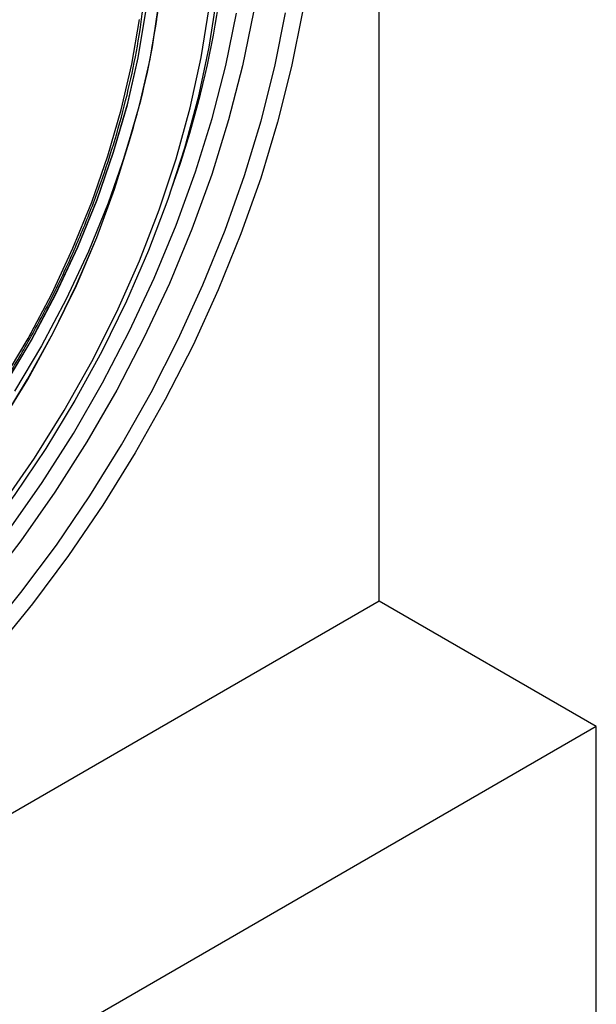
# Model space of a CAD drawing. Units: millimetres. Extents: x 0 to 420, y 0 to 297.
# Drawn here: x 90 to 95, y 54 to 62 of the extents above; entities that cross this region are included whole.
import ezdxf

# ---------------------------------------------------------------- set-up
doc = ezdxf.new("R2010")
doc.units = ezdxf.units.MM

msp = doc.modelspace()

# ---------------------------------------------------------------- linework, layer by layer
at = {"color": 7, "linetype": 'Continuous', "lineweight": 25}
for p, q in [((92.7474, 56.9203), (92.7474, 77.314)), ((90.7144, 60.6674), (90.7137, 60.6678)), ((92.7474, 56.9203), (82.0701, 50.7565)), ((94.5152, 55.8998), (92.7474, 56.9203)), ((94.5152, 55.8998), (83.8379, 49.7359)), ((94.5152, 36.9165), (94.5152, 55.8998))]:
    msp.add_line(p, q, dxfattribs=at)
at = {"color": 7, "linetype": 'Continuous', "lineweight": 25, "flags": 128}
for points in [[(91.4746, 62.6024), (91.462, 62.223), (91.4241, 61.8313), (91.3611, 61.4297), (91.2736, 61.0207), (91.162, 60.6069), (91.027, 60.1907), (90.8694, 59.7748), (90.6902, 59.3617), (90.4905, 58.954), (90.2716, 58.5542), (90.0348, 58.1647), (89.7815, 57.7879), (89.5134, 57.4262), (89.232, 57.0818), (88.9391, 56.7568), (88.6366, 56.4532), (88.3262, 56.173), (88.0099, 55.9177), (87.6896, 55.689), (87.3673, 55.4884), (87.0451, 55.317), (86.7248, 55.1759), (86.5501, 55.1114)], [(89.5308, 56.6211), (89.8322, 56.9904), (90.1204, 57.377), (90.394, 57.7788), (90.6514, 58.1937), (90.8913, 58.6195), (91.1123, 59.0539), (91.3134, 59.4946), (91.4935, 59.9392), (91.6515, 60.3854), (91.7867, 60.8307), (91.8983, 61.2729), (91.9857, 61.7094)], [(91.7249, 61.7136), (91.6358, 61.2783), (91.5222, 60.8375), (91.3845, 60.3938), (91.2237, 59.9496), (91.0406, 59.5074), (90.8362, 59.0696), (90.6118, 58.6388), (90.3684, 58.2172), (90.1075, 57.8074), (89.8306, 57.4115), (89.5392, 57.0319)], [(92.1247, 61.7168), (92.0355, 61.271), (91.9215, 60.8195), (91.7835, 60.3647), (91.6221, 59.9091), (91.4383, 59.4551), (91.2329, 59.0051), (91.0072, 58.5616), (90.7622, 58.1268), (90.4994, 57.7031), (90.22, 57.2928), (89.9257, 56.898), (89.618, 56.5209)], [(89.6852, 57.7132), (89.9432, 58.086), (90.1847, 58.4726), (90.4083, 58.8704), (90.6124, 59.2769), (90.7957, 59.6894), (90.957, 60.1053), (91.0954, 60.5218), (91.2098, 60.9363), (91.2996, 61.3461), (91.3642, 61.7485)], [(90.8468, 61.7193), (90.7835, 61.3441), (90.6957, 60.962), (90.5838, 60.5758), (90.4487, 60.1884), (90.2913, 59.8025), (90.1129, 59.4208), (89.9146, 59.0462), (89.6979, 58.6813)], [(89.7003, 58.6799), (89.917, 59.0448), (90.1153, 59.4195), (90.2938, 59.8012), (90.4511, 60.1871), (90.5863, 60.5746), (90.6982, 60.9608), (90.7861, 61.3429), (90.8493, 61.7183)], [(89.7328, 57.4984), (90.0037, 57.8856), (90.2589, 58.2865), (90.497, 58.6989), (90.7166, 59.1204), (90.9166, 59.5486), (91.0957, 59.9812), (91.253, 60.4158), (91.3877, 60.8499), (91.4989, 61.2811), (91.586, 61.7069)], [(90.9446, 61.7125), (90.8804, 61.3316), (90.7912, 60.9439), (90.6777, 60.5519), (90.5406, 60.1587), (90.3809, 59.7671), (90.1998, 59.3797), (89.9985, 58.9996), (89.7787, 58.6293)], [(89.6788, 58.7027), (89.8894, 59.0574), (90.0821, 59.4215), (90.2556, 59.7925), (90.4086, 60.1677), (90.5399, 60.5443), (90.6487, 60.9197), (90.7341, 61.2912), (90.7956, 61.656)], [(89.6596, 58.3598), (89.8862, 58.7264), (90.0943, 59.1041), (90.2824, 59.4899), (90.4492, 59.8811), (90.5933, 60.2747), (90.7137, 60.6678)], [(89.6603, 58.3594), (89.8869, 58.726), (90.095, 59.1037), (90.2831, 59.4895), (90.4499, 59.8807), (90.594, 60.2743), (90.7144, 60.6674)]]:
    msp.add_lwpolyline(points, dxfattribs=at)
at = {"color": 7, "linetype": 'Continuous', "lineweight": 25}
for centre, radius, start, end in [((83.5496, 62.9975), 7.9853, 339.95333, 358.82191), ((84.7927, 62.5203), 6.204, 342.62704, 359.28173), ((84.7934, 62.5199), 6.204, 342.62704, 359.28173)]:
    msp.add_arc(centre, radius, start, end, dxfattribs=at)
for points, knots in [([(86.8334, 59.365), (86.9111, 59.3964), (87.0818, 59.4654), (87.3479, 59.6047), (87.6289, 59.7753), (87.9082, 59.9716), (88.1837, 60.1913), (88.4539, 60.4333), (88.7169, 60.6959), (88.9713, 60.9775), (89.2152, 61.2762), (89.4473, 61.59), (89.6661, 61.9172), (89.8702, 62.2554), (90.0582, 62.6027), (90.229, 62.9567), (90.3815, 63.3152), (90.5147, 63.6761), (90.6278, 64.0369), (90.72, 64.3954), (90.7907, 64.7495), (90.8392, 65.0965), (90.8635, 65.3977), (90.866, 65.5794), (90.867, 65.652)], [0, 0, 0, 0, 0.038893, 0.085428, 0.131975, 0.178517, 0.225049, 0.271569, 0.318077, 0.364572, 0.411058, 0.457536, 0.504009, 0.550478, 0.596948, 0.643419, 0.689895, 0.736378, 0.78287, 0.829374, 0.875893, 0.922429, 0.968982, 1, 1, 1, 1]), ([(86.8334, 56.0989), (86.9111, 56.1303), (87.0818, 56.1992), (87.3479, 56.3386), (87.6289, 56.5091), (87.9082, 56.7055), (88.1837, 56.9252), (88.4539, 57.1672), (88.7169, 57.4298), (88.9713, 57.7113), (89.2152, 58.01), (89.4473, 58.3239), (89.6661, 58.651), (89.8702, 58.9892), (90.0582, 59.3365), (90.229, 59.6905), (90.3815, 60.0491), (90.5147, 60.4099), (90.6278, 60.7708), (90.72, 61.1293), (90.7907, 61.4833), (90.8392, 61.8304), (90.8635, 62.1315), (90.866, 62.3132), (90.867, 62.3859)], [0, 0, 0, 0, 0.0388934, 0.0854282, 0.1319746, 0.178517, 0.2250494, 0.2715695, 0.3180768, 0.3645725, 0.4110581, 0.457536, 0.5040085, 0.5504782, 0.5969478, 0.6434193, 0.689895, 0.7363777, 0.78287, 0.8293745, 0.8758935, 0.9224288, 0.9689817, 1, 1, 1, 1])]:
    msp.add_open_spline(points, degree=3, knots=knots, dxfattribs=at)

doc.saveas('drawing.dxf')
